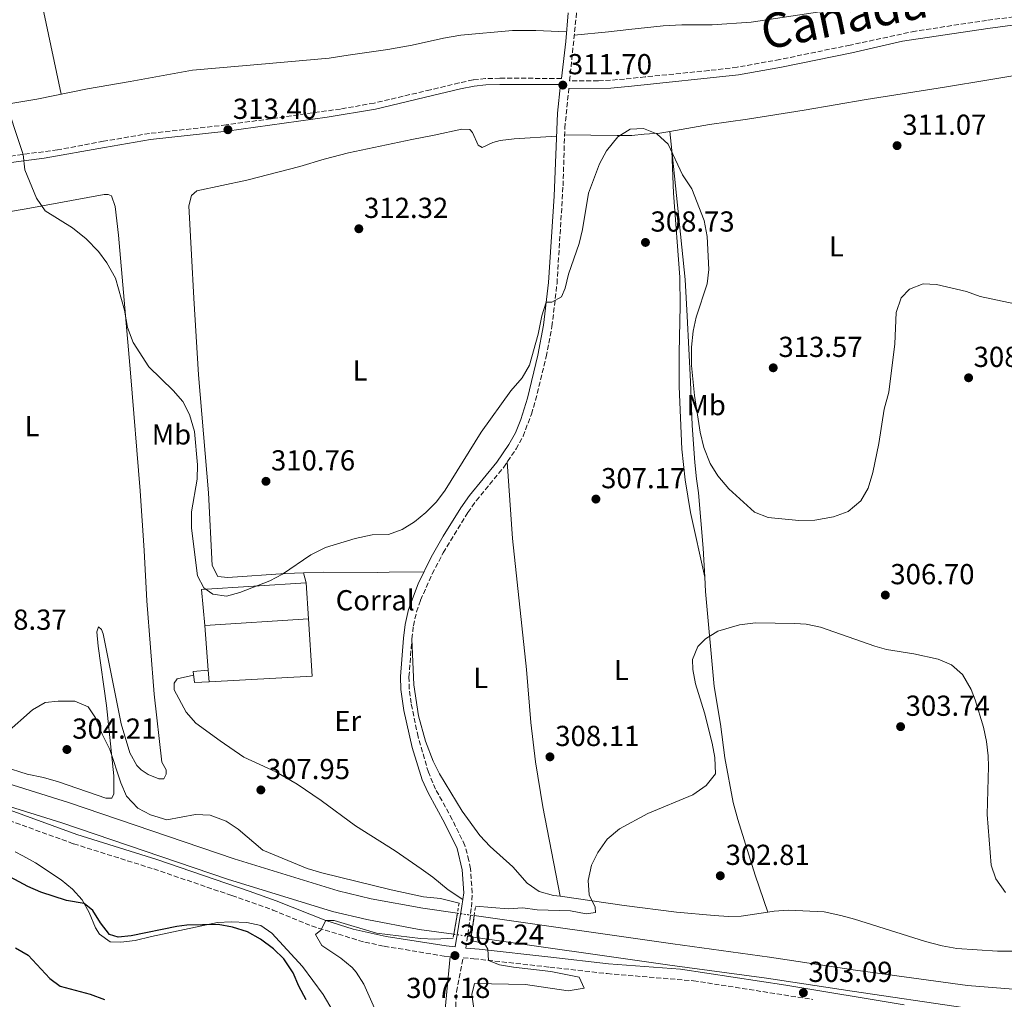
# Model space of a CAD drawing. Units: metres. Extents: x 608557 to 612039, y 4657558 to 4659924.
# Drawn here: x 610129 to 610470, y 4658067 to 4658406 of the extents above; entities that cross this region are included whole.
import ezdxf
from ezdxf.enums import TextEntityAlignment as Align

# ---------------------------------------------------------------- set-up
doc = ezdxf.new("R2010")
doc.units = ezdxf.units.M
doc.header["$MEASUREMENT"] = 0
for name, pattern in [('DGN Style 1', [1.045693079995523, 0.001739921930109024, -1.043953158065414]), ('DGN Style 2', [1.7399219301090239, 1.043953158065414, -0.6959687720436097]), ('DGN Style 3', [2.435890702152634, 1.739921930109024, -0.6959687720436097]), ('DGN Style 5', [1.217945351076317, 0.5219765790327072, -0.6959687720436097])]:
    doc.linetypes.add(name, pattern=pattern)
for name, color, linetype, lineweight in [('Camino', 7, 'DGN Style 3', 0), ('Canal de obra', 4, 'Continuous', 13), ('Canal de obra no visto', 4, 'DGN Style 1', 13), ('Chamizo-cobertizo', 1, 'Continuous', 0), ('Cota de punto acotado terreno', 7, 'Continuous', 0), ('Curva de nivel directora', 30, 'Continuous', 30), ('Curva de nivel intermedia', 30, 'Continuous', 0), ('destino de construcciones', 7, 'Continuous', 0), ('Edificio', 1, 'Continuous', 13), ('Estanque', 4, 'Continuous', 0), ('Etiqueta de uso rústico', 92, 'Continuous', 0), ('Línea  de muro-pared o tapia', 1, 'Continuous', 13), ('Línea de cambio de uso (parcela vista)', 92, 'Continuous', 0), ('Margen derecho', 7, 'Continuous', 0), ('Pontón-alcantarilla (pasos de agua)', 1, 'DGN Style 2', 0), ('Punto acotado terreno (símbolo)', 7, 'Continuous', 0), ('Texto de Cañada', 51, 'Continuous', 0)]:
    doc.layers.add(name, color=color, linetype=linetype, lineweight=lineweight)
doc.styles.add('Style-Arial', font='arial.ttf')

# ---------------------------------------------------------------- blocks, each defined once
blk = doc.blocks.new('5PATER')
at = {"layer": 'Estanque', "linetype": 'Continuous', "lineweight": 0}
h = blk.add_hatch(color=51, dxfattribs=at)
edge = h.paths.add_edge_path()
edge.add_ellipse((0, 0), major_axis=(-0.1095731443231308, -0.1110710700762829), ratio=0.9994222409660317, start_angle=0, end_angle=360)

msp = doc.modelspace()

# ---------------------------------------------------------------- linework, layer by layer
at = {"layer": 'Camino', "color": 7, "linetype": 'DGN Style 3', "lineweight": 0}
for points in [[(610485.0000000005, 4658408.710000001, 313.9600000000065), (610463.5699999996, 4658405.899999999, 313.2400000000053), (610438.8700000007, 4658402.180000001, 313.8800000000048), (610416.3099999988, 4658397.330000004, 313.2400000000053), (610391.9499999998, 4658392.36, 313.2400000000053), (610377.1900000009, 4658389.680000001, 312.9199999999984), (610367.2899999992, 4658388.5, 312.550000000003), (610345.2899999982, 4658386.340000001, 311.270000000004), (610338.1299999988, 4658385.530000002, 311.1699999999984), (610329.0599999985, 4658384.899999999, 311.3899999999994), (610319.1200000009, 4658384.930000001, 311.6600000000036), (610321.5500000005, 4658408.720000001, 312.020000000004)], [(610316.2699999989, 4658385.789999999, 311.6900000000023), (610294.9699999975, 4658385.86, 312.6600000000035), (610289.9800000008, 4658385.730000001, 313.1499999999942), (610285.6999999982, 4658385.270000001, 313.6399999999995), (610280.8299999977, 4658384.230000001, 314.0099999999948), (610270.9100000003, 4658381.850000002, 314.3200000000071), (610251.4299999984, 4658377.260000002, 314.0500000000029), (610239.7299999995, 4658375.190000001, 313.929999999993), (610200.16, 4658369.690000001, 313.3999999999942), (610173.6399999997, 4658366.730000001, 313.0099999999948), (610157.6499999971, 4658364.010000002, 311.6699999999982), (610141.69, 4658361.040000001, 310.7799999999988), (610074.1999999987, 4658352.109999999, 309.1499999999941)], [(610283.2100000004, 4658084.510000004, 305.2400000000053), (610285.1299999983, 4658098.730000001, 305.3300000000018), (610285.3799999986, 4658103.739999998, 305.5200000000041), (610284.7800000019, 4658112.030000003, 306.0200000000042), (610284.2600000009, 4658114.960000001, 306.2100000000063), (610282.8700000007, 4658120.149999999, 306.2100000000063), (610278.4600000007, 4658129.120000001, 306.550000000003), (610272.6999999986, 4658139.620000001, 306.8600000000008), (610270.1999999996, 4658145.460000002, 307.0099999999948), (610266.6200000009, 4658157.780000002, 307.3699999999955), (610264.2100000014, 4658169.440000001, 307.9100000000037), (610263.6000000013, 4658174.399999999, 308.1699999999982), (610263.4899999973, 4658178.520000001, 308.3600000000006), (610264.4999999999, 4658191.699999999, 308.5399999999935), (610265.0100000016, 4658196.190000001, 308.5500000000029), (610266.1000000001, 4658201.06, 308.6399999999995), (610267.4899999984, 4658205.050000002, 308.7499999999999), (610271.5000000005, 4658214.2, 309.0399999999936), (610275.3500000016, 4658221.480000001, 309.2700000000041), (610283.8799999988, 4658235.470000001, 309.6199999999953), (610286.8099999991, 4658239.510000002, 309.6799999999931), (610296.2899999986, 4658251.13, 309.6399999999994), (610300.589999999, 4658257.460000004, 309.5399999999937), (610302.9899999974, 4658261.850000002, 309.4400000000024), (610305.8999999977, 4658269.530000002, 309.4799999999959), (610307.3099999981, 4658274.32, 309.5500000000029), (610310.9699999992, 4658289.36, 309.7599999999948), (610312.9999999988, 4658299.899999999, 309.9199999999982), (610314.7600000022, 4658314.79, 310.2299999999959), (610316.85, 4658348.590000001, 310.9900000000052), (610317.449999999, 4658368.580000003, 311.4100000000034), (610318.8399999993, 4658382.25, 311.6699999999982)], [(610120.3799999976, 4658130.440000001, 303.070000000007), (610147.3399999985, 4658120.690000001, 303.1900000000024), (610175.0799999969, 4658111.970000001, 303.2400000000054), (610202.1700000018, 4658102.739999998, 303.3699999999953), (610216.3099999992, 4658097.760000004, 303.7899999999936), (610229.7399999984, 4658092.230000001, 304.8399999999965), (610248.1799999987, 4658086.600000003, 305.7899999999935), (610254.920000002, 4658085.210000001, 305.8399999999965), (610275.6399999999, 4658081.809999999, 305.5099999999947), (610277.7299999997, 4658081.620000001, 305.2299999999959)], [(610279.4100000006, 4658059.41, 305.550000000003), (610279.9400000004, 4658069.420000004, 305.5399999999936), (610282.2299999993, 4658081.219999999, 305.2299999999959), (610286, 4658080.890000002, 305.0800000000018), (610312.2899999979, 4658077.969999999, 304.6799999999931), (610332.1299999974, 4658075.730000001, 303.1000000000059), (610362.0299999998, 4658073.25, 302.8399999999966), (610403.3299999969, 4658066.780000002, 303.1100000000005)]]:
    msp.add_polyline3d(points, dxfattribs=at)
at = {"layer": 'Canal de obra', "color": 4, "linetype": 'Continuous', "lineweight": 13}
for points in [[(610667.2100000001, 4658316.4, 302.7799999999988), (610658.9000000004, 4658271.24, 302.679999999993), (610635.3700000001, 4658148.189999999, 302.1699999999983), (610631.3399999999, 4658137.220000001, 302.1699999999983), (610627.8099999996, 4658129.67, 302.1699999999983), (610622.9699999997, 4658121.779999999, 302.1399999999995), (610616.5700000003, 4658113.689999999, 302.1399999999995), (610606.7599999999, 4658104.57, 302.1399999999995), (610597.1500000004, 4658097.619999999, 302.1699999999983), (610590.6799999997, 4658093.619999999, 302.1699999999983), (610581.8700000001, 4658089.49, 302.1699999999983), (610572.8300000001, 4658085.92, 302.1699999999983), (610560.0499999998, 4658082.58, 302.1399999999995), (610524.1299999999, 4658074.09, 302.1900000000023), (610512, 4658071.9, 302.2100000000065), (610493.8399999999, 4658070.140000001, 302.2400000000052), (610475.5800000001, 4658070.15, 302.2599999999948), (610456.9199999999, 4658071.58, 302.2599999999948), (610418.1100000005, 4658076.970000001, 302.2599999999948), (610388.3799999999, 4658081.470000001, 302.2599999999948), (610354.8799999999, 4658086.029999999, 302.0599999999977), (610286.0800000001, 4658095.82, 302.1000000000058)], [(610666.9900000002, 4658269.720000001, 302.679999999993), (610643.3200000003, 4658145.99, 302.1699999999983), (610638.9400000004, 4658134.060000001, 302.1699999999983), (610635.0700000003, 4658125.76, 302.1699999999983), (610629.7199999997, 4658117.060000001, 302.1399999999995), (610622.6299999999, 4658108.09, 302.1399999999995), (610611.9900000002, 4658098.210000001, 302.1399999999995), (610601.7300000006, 4658090.789999999, 302.1699999999983), (610594.5999999996, 4658086.369999999, 302.1699999999983), (610585.1399999997, 4658081.939999999, 302.1699999999983), (610575.4000000004, 4658078.09, 302.1699999999983), (610562.0300000003, 4658074.59, 302.1399999999995), (610525.8099999996, 4658066.039999999, 302.1900000000023), (610513.2599999999, 4658063.77, 302.2100000000065), (610506.9400000004, 4658062.949999999, 302.2200000000012), (610494.2400000002, 4658061.92, 302.2400000000052), (610481.4900000002, 4658061.720000001, 302.25), (610475.0899999999, 4658062.33, 302.2599999999948), (610456.0899999999, 4658063.92, 302.2599999999948), (610417, 4658069.65, 302.2599999999948), (610387.3200000003, 4658074.15, 302.2599999999948), (610353.8600000005, 4658078.710000001, 302.0599999999977), (610285.04, 4658088.5, 302.1000000000058)], [(610280.2400000002, 4658096.65, 302.1100000000006), (610268.25, 4658098.359999999, 302.1100000000006), (610250.4199999999, 4658101.67, 302.1100000000006), (610238.9800000006, 4658104.41, 302.1100000000006), (610202.9199999999, 4658115.529999999, 302.0099999999948), (610145.5800000001, 4658135.050000001, 302.0099999999948), (610103.4199999999, 4658148.109999999, 302.0099999999948), (610087.5300000003, 4658152.27, 302.0099999999948), (610065.1500000004, 4658156.480000001, 302.0099999999948), (610038.9600000001, 4658160.66, 302.0099999999948), (609973.7800000003, 4658171.960000001, 302.0099999999948), (609945.5899999999, 4658176.25, 302.0099999999948), (609925.1100000005, 4658177.810000001, 302.0099999999948), (609894.75, 4658177.430000001, 302.0099999999948), (609878.2300000006, 4658175.460000001, 302.0099999999948)], [(610279.0099999999, 4658089.359999999, 302.1100000000006), (610267.0599999996, 4658091.060000001, 302.1100000000006), (610248.8799999999, 4658094.430000001, 302.1100000000006), (610237.0199999996, 4658097.27, 302.1100000000006), (610200.6299999999, 4658108.49, 302.0099999999948), (610143.2999999998, 4658128.01, 302.0099999999948), (610101.3899999997, 4658141, 302.0099999999948), (610085.9100000003, 4658145.050000001, 302.0099999999948), (610063.8799999999, 4658149.189999999, 302.0099999999948), (610037.7400000002, 4658153.359999999, 302.0099999999948), (609972.5899999999, 4658164.66, 302.0099999999948), (609944.75, 4658168.890000001, 302.0099999999948), (609924.8700000001, 4658170.41, 302.0099999999948), (609895.2300000006, 4658170.039999999, 302.0099999999948), (609879.3600000005, 4658168.15, 302.0099999999948)], [(610103.4199999999, 4658148.109999999, 302.0099999999948), (610145.5800000001, 4658135.050000001, 302.0099999999948), (610202.9199999999, 4658115.529999999, 302.0099999999948), (610238.9800000006, 4658104.41, 302.1100000000006), (610250.4199999999, 4658101.67, 302.1100000000006), (610268.25, 4658098.359999999, 302.1100000000006), (610280.2400000002, 4658096.65, 302.1100000000006), (610280.2400000002, 4658096.65, 305.3000000000029), (610279.0099999999, 4658089.359999999, 305.3000000000029), (610267.0599999996, 4658091.060000001, 302.1100000000006), (610248.8799999999, 4658094.430000001, 302.1100000000006), (610237.0199999996, 4658097.27, 302.1100000000006), (610200.6299999999, 4658108.49, 302.0099999999948), (610143.2999999998, 4658128.01, 302.0099999999948), (610101.3899999997, 4658141, 302.0099999999948)], [(610456.0899999999, 4658063.92, 302.2599999999948), (610417, 4658069.65, 302.2599999999948), (610387.3200000003, 4658074.15, 302.2599999999948), (610353.8600000005, 4658078.710000001, 302.0599999999977), (610285.04, 4658088.5, 302.1000000000058), (610286.0800000001, 4658095.82, 305.3000000000029), (610354.8799999999, 4658086.029999999, 302.0599999999977), (610388.3799999999, 4658081.470000001, 302.2599999999948), (610418.1100000005, 4658076.970000001, 302.2599999999948), (610456.9199999999, 4658071.58, 302.2599999999948), (610475.5800000001, 4658070.15, 302.2599999999948)]]:
    msp.add_polyline3d(points, dxfattribs=at)
at = {"layer": 'Canal de obra no visto', "color": 4, "linetype": 'DGN Style 5', "lineweight": 0, "extrusion": (0.001678423775282232, -0.0002385431050525688, 0.9999985629943763), "elevation": 215.2615917412097, "flags": 128}
msp.add_lwpolyline([(610278.873318549, 4658096.833878578), (610284.7133271074, 4658096.003878553)], dxfattribs=at)
at = {"layer": 'Canal de obra no visto', "color": 4, "linetype": 'DGN Style 5', "lineweight": 0, "extrusion": (0.001625312831443919, -0.0002318024931604548, 0.999998652311994), "elevation": 214.2471715516813, "flags": 128}
msp.add_lwpolyline([(610277.7129068801, 4658089.534808184), (610283.742915169, 4658088.674808162)], dxfattribs=at)
at = {"layer": 'Canal de obra no visto', "color": 4, "linetype": 'DGN Style 1', "lineweight": 13}
msp.add_polyline3d([(610285.04, 4658088.5, 305.3000000000029), (610285.04, 4658088.5, 302.1000000000058), (610279.0099999999, 4658089.359999999, 302.1100000000006), (610280.2400000002, 4658096.65, 305.3000000000029), (610286.0800000001, 4658095.82, 302.1000000000058)], close=True, dxfattribs=at)
at = {"layer": 'Chamizo-cobertizo', "color": 1, "linetype": 'Continuous', "lineweight": 0, "extrusion": (-0.009096179601632831, 0.1191306100690389, 0.9928369238002954), "elevation": 549691.4200775125, "flags": 128}
msp.add_lwpolyline([(-963064.6087804418, -4565230.74896259), (-963064.6087804418, -4565226.647767643)], dxfattribs=at)
at = {"layer": 'Chamizo-cobertizo', "color": 1, "linetype": 'Continuous', "lineweight": 0}
msp.add_polyline3d([(610194.2800000003, 4658176.82, 312.6499999999942), (610189.1399999997, 4658176.539999999, 312.6499999999942), (610188.7599999999, 4658180.359999999, 312.1600000000035), (610193.9699999997, 4658180.880000001, 312.1600000000035)], close=True, dxfattribs=at)
msp.add_polyline3d([(610194.2800000003, 4658176.82, 312.6499999999942), (610189.1399999997, 4658176.539999999, 312.6499999999942), (610188.7599999999, 4658180.359999999, 312.1600000000035), (610193.9699999997, 4658180.880000001, 312.1600000000035)], dxfattribs=at)
at = {"layer": 'Curva de nivel directora', "color": 30, "linetype": 'Continuous', "lineweight": 30, "elevation": 300, "flags": 128}
for points in [[(610183.0499999998, 4658092.01), (610167.2599999983, 4658088.840000001), (610162.8100000002, 4658088.380000002), (610159.7500000002, 4658089.300000001), (610156.6299999999, 4658093.320000002), (610153.959999999, 4658097.640000001), (610151.0300000008, 4658099.980000001), (610144.8799999995, 4658101), (610136.0199999993, 4658103.91), (610131.4500000007, 4658105.880000002), (610122.2300000006, 4658110.859999999)], [(610227.8799999986, 4658066.62), (610225.2799999992, 4658071.340000001), (610223.3199999988, 4658076.02), (610220.1699999995, 4658080.82), (610216.5599999996, 4658084.28), (610212.0800000003, 4658087.689999999), (610207.5199999983, 4658090.190000001), (610202.3899999985, 4658091.82), (610197.4399999998, 4658092.689999999), (610186.5399999989, 4658092.460000002), (610183.0499999998, 4658092.01)], [(610127.2499999985, 4658084.650000001), (610131.5600000002, 4658082.11), (610139.0999999995, 4658074.090000001), (610142.7199999981, 4658071.390000001), (610153.0299999992, 4658068.630000002), (610158.0699999994, 4658066.740000002)]]:
    msp.add_lwpolyline(points, dxfattribs=at)
at = {"layer": 'Curva de nivel intermedia', "color": 30, "linetype": 'Continuous', "lineweight": 0, "flags": 128}
for points, elevation in [([(610122.9500000002, 4658380.319999999), (610129.8100000002, 4658359.470000001), (610130.4200000003, 4658354.179999999), (610134.4500000002, 4658344.369999998), (610137.4800000011, 4658339.960000001), (610146.9800000007, 4658334), (610151.67, 4658330.26), (610155.9200000013, 4658325.890000001), (610158.8899999997, 4658321.869999999), (610161.780000002, 4658316.55), (610164.9200000003, 4658305.579999999), (610166.0100000009, 4658299.569999998), (610168.0000000002, 4658294.380000001), (610173.3600000002, 4658285.9), (610181.8400000005, 4658277.74), (610185.1300000007, 4658273.869999998), (610187.4599999997, 4658269.439999999), (610189.1400000006, 4658263.48), (610190.2000000001, 4658251.970000001), (610190.1599999999, 4658246.970000001), (610188.1900000006, 4658235.649999999), (610188.1600000017, 4658230.01), (610190.2500000015, 4658213.55), (610192.4300000009, 4658209.390000001), (610195.4999999999, 4658207.189999999), (610200.2600000007, 4658206.489999999), (610204.8899999997, 4658207.779999999), (610215.2800000011, 4658211.720000001), (610219.7300000014, 4658214.070000002), (610229.5300000004, 4658220.73), (610234.5300000005, 4658223.32), (610244.8700000005, 4658226.439999999), (610250.7199999999, 4658227.759999999), (610256.4100000006, 4658227.830000001), (610261.1000000001, 4658229.560000001), (610265.3800000005, 4658232.17), (610269.320000001, 4658235.460000002), (610273.0300000014, 4658239.189999999), (610276.0199999999, 4658243.140000001), (610288.4400000008, 4658263.31), (610298.7800000008, 4658277.600000001), (610302.6699999999, 4658282.119999999), (610305.1700000011, 4658286.449999998), (610308.2600000001, 4658297.189999999), (610309.4600000004, 4658303.59), (610311.0499999997, 4658308.259999999), (610312.9500000018, 4658308.279999999), (610316.3, 4658310.15), (610317.5300000017, 4658313.149999999), (610318.740000001, 4658318.009999999), (610322.4300000012, 4658328.600000001), (610323.5900000012, 4658333.460000001), (610325.7000000012, 4658346.039999999), (610329.480000001, 4658356.220000001), (610331.8400000012, 4658360.71), (610335.8500000013, 4658365.59), (610340.0800000002, 4658368.27), (610344.7200000006, 4658368.5), (610349.3200000004, 4658366.550000001), (610353.2800000012, 4658363.07), (610358.27, 4658352.410000001), (610361.4700000009, 4658347.5), (610365.6900000009, 4658336.619999999), (610366.7400000015, 4658331.050000002), (610367.3099999991, 4658319.609999999), (610366.7200000013, 4658314.640000001), (610362.9999999999, 4658303.13), (610361.9300000013, 4658298.25), (610361.2800000008, 4658292.699999998), (610361.3200000012, 4658286.41), (610362.3899999995, 4658275.930000001), (610364.380000001, 4658263.31), (610365.6100000005, 4658257.909999999), (610367.8300000001, 4658252.42)], 310), ([(610367.8300000001, 4658252.42), (610370.4500000018, 4658248.159999999), (610374.2600000006, 4658243.680000001), (610383.17, 4658235.529999998), (610387.8500000006, 4658233.74), (610398.480000001, 4658232.63), (610404.0399999999, 4658232.829999999), (610410.5399999998, 4658233.91), (610415.5900000012, 4658235.84), (610420.0000000013, 4658239.519999999), (610422.5700000017, 4658243.83), (610424.1000000007, 4658249.329999999), (610426.1799999994, 4658259.34), (610428.0900000005, 4658271.279999998), (610429.6900000009, 4658277.069999999), (610431.7600000006, 4658293.84), (610432.2700000004, 4658304.71), (610433.9800000001, 4658309.75), (610436.9000000015, 4658312.77), (610441.5599999996, 4658314.609999999), (610446.1700000009, 4658314.369999998), (610456.6300000014, 4658311.960000001), (610461.3299999998, 4658310.239999999), (610473.2700000001, 4658307.710000002)], 310), ([(610470.0600000004, 4658103.859999998), (610466.7099999998, 4658108.539999999), (610465.1299999997, 4658113.269999999), (610463.7800000019, 4658130.83), (610464.1900000009, 4658147.440000001), (610464.0900000003, 4658151.2), (610463.4600000001, 4658156.159999999), (610462.49, 4658161.109999998), (610459.5900000008, 4658170.539999999), (610458.2400000008, 4658174.159999999), (610455.2500000001, 4658179.329999999), (610451.4200000013, 4658182.699999998), (610446.7899999999, 4658184.679999998), (610438.3200000009, 4658186.520000001), (610428.8900000006, 4658188.029999998), (610424.8600000006, 4658189.100000001), (610405.9700000011, 4658195.689999999), (610401.0899999995, 4658196.739999999), (610397.1399999999, 4658197.03), (610383.5299999999, 4658197.24), (610377.9400000019, 4658196.5), (610370.5099999999, 4658194.320000002), (610366.1800000004, 4658191.699999999), (610363.5800000009, 4658189.050000001), (610361.6900000023, 4658184.529999998), (610361.7600000014, 4658181.100000001), (610362.7800000008, 4658176.150000001), (610365.8200000006, 4658166.06), (610368.5300000019, 4658155.519999998), (610369.4500000004, 4658150.55), (610369.6100000015, 4658144.87), (610366.4599999997, 4658140.84), (610361.7600000014, 4658137.65), (610346.1799999999, 4658131.189999999), (610336.3899999999, 4658125.890000001), (610332.1699999999, 4658122.289999997), (610328.9500000012, 4658117.71), (610326.7300000016, 4658113.239999999), (610325.5000000001, 4658108.029999999), (610325.8900000014, 4658102.980000001), (610327.9200000007, 4658098.710000001), (610328.0500000004, 4658096.880000001), (610324.9000000011, 4658096.409999998), (610319.4000000004, 4658097.439999999), (610307.8700000012, 4658097.789999999), (610302.9300000014, 4658098.55), (610297.88, 4658098.21), (610286.5499999998, 4658099.08)], 305.0000000000001), ([(610123.9100000013, 4658158.96), (610133.1000000002, 4658167.140000001), (610137.47, 4658169.58), (610142.0200000008, 4658170.109999999), (610147.7699999998, 4658170.039999999), (610152.3899999998, 4658168.140000001), (610154.8700000008, 4658164.269999999), (610157.2000000001, 4658158.689999999), (610159.8600000021, 4658153.390000001), (610163.6700000007, 4658141.81), (610165.66, 4658137.220000001), (610169.5500000014, 4658132.989999999), (610173.9900000006, 4658130.71), (610179.5800000008, 4658129.050000002), (610189.5800000011, 4658130.859999999), (610194.6100000001, 4658130.640000001), (610200.1900000013, 4658128.56), (610204.3100000008, 4658125.73), (610212.9100000019, 4658118.460000001), (610228.2000000004, 4658112.079999999), (610233.2699999998, 4658110.58), (610257.3200000003, 4658104.769999999)], 305.0000000000001), ([(610257.3200000003, 4658104.769999999), (610268.4800000007, 4658102.359999998), (610274.4100000006, 4658101.789999999), (610280.8099999998, 4658100.099999999)], 305.0000000000001), ([(610278.7900000016, 4658088.039999999), (610272.4700000006, 4658087.609999998), (610267.4900000005, 4658087.84), (610252.2500000009, 4658089.789999999), (610237.5999999995, 4658094.130000001), (610234.64, 4658094.119999997), (610232.9099999999, 4658090.820000002), (610231.0599999992, 4658089.23), (610233.2699999998, 4658085.470000001), (610239.9200000018, 4658081.06), (610243.7500000006, 4658077.84), (610245.140000001, 4658076.259999999), (610247.8900000001, 4658072.039999999), (610258.8300000014, 4658047.390000002)], 305.0000000000001), ([(610286.8000000002, 4658057.999999999), (610285.2199999999, 4658068.519999998), (610286.180000001, 4658072.249999999), (610303.7899999998, 4658071.980000001), (610318.6000000001, 4658069.810000001), (610324.1600000013, 4658070.680000001), (610322.4400000002, 4658074.470000001), (610312.6400000011, 4658076.470000001), (610299.6900000004, 4658077.92), (610294.790000001, 4658078.8), (610291.0800000007, 4658080.32), (610290.8200000012, 4658084.210000001), (610289.9900000021, 4658085.619999999), (610287.4700000007, 4658086.67), (610284.850000001, 4658087.159999999)], 305.0000000000001)]:
    msp.add_lwpolyline(points, dxfattribs=dict(at, elevation=elevation))
at = {"layer": 'Edificio', "color": 1, "linetype": 'Continuous', "lineweight": 13, "extrusion": (-0.005222374221915496, -0.0003253555822370406, 0.999986310381913), "elevation": -4388.798044456234, "flags": 128}
msp.add_lwpolyline([(610221.9963413366, 4658197.388629832), (610186.0558391885, 4658195.148629202), (610184.9758539161, 4658207.638630374), (610221.2163519739, 4658209.908630495), (610221.9963413366, 4658197.388629832)], close=True, dxfattribs=at)
at = {"layer": 'Edificio', "color": 51, "linetype": 'Continuous', "lineweight": 13, "extrusion": (-0.005222374221915496, -0.0003253555822370406, 0.999986310381913), "elevation": -4388.798123279882, "flags": 128}
msp.add_lwpolyline([(610186.0558391885, 4658195.148629202), (610184.9758539161, 4658207.638630374), (610221.2163519739, 4658209.908630495), (610221.9963413366, 4658197.388629832)], dxfattribs=at)
at = {"layer": 'Edificio', "color": 51, "linetype": 'Continuous', "lineweight": 13, "extrusion": (-0.005266058941312952, -0.0003282129112047166, 0.9999860803528775), "elevation": -4428.765475668682, "flags": 128}
msp.add_lwpolyline([(610221.8702411997, 4658197.367321161), (610185.9297389853, 4658195.12732104)], dxfattribs=at)
at = {"layer": 'Línea  de muro-pared o tapia', "color": 1, "linetype": 'Continuous', "lineweight": 13, "flags": 128}
for points, elevation in [([(610193.9699999997, 4658180.880000001), (610192.7400000002, 4658196.33)], 310.5), ([(610228.6799999997, 4658198.57), (610229.9900000002, 4658178.730000001), (610194.2800000003, 4658176.82)], 311.0899999999965)]:
    msp.add_lwpolyline(points, dxfattribs=dict(at, elevation=elevation))
at = {"layer": 'Línea de cambio de uso (parcela vista)', "color": 92, "linetype": 'Continuous', "lineweight": 0, "extrusion": (0.007085238273927165, -0.05904357682955858, 0.9982302617301151), "elevation": -270411.7909812463, "flags": 128}
msp.add_lwpolyline([(1161029.059848276, 4544425.991889464), (1161029.059848276, 4544425.986844664)], dxfattribs=at)
at = {"layer": 'Línea de cambio de uso (parcela vista)', "color": 92, "linetype": 'Continuous', "lineweight": 0, "flags": 128}
for points, elevation in [([(610226.9600999998, 4658214.509299999), (610227.9000000004, 4658211.09)], 309.6399999999995), ([(610387.8191000001, 4658097.002499999), (610387.8200000003, 4658097)], 302.5399999999936)]:
    msp.add_lwpolyline(points, dxfattribs=dict(at, elevation=elevation))
at = {"layer": 'Línea de cambio de uso (parcela vista)', "color": 92, "linetype": 'Continuous', "lineweight": 0, "extrusion": (0.01201203401172774, -0.06206218559177872, 0.9979999980753872), "elevation": -281455.429613382, "flags": 128}
msp.add_lwpolyline([(1484337.160431235, 4448362.668401875), (1484337.160431235, 4448362.671565733)], dxfattribs=at)
at = {"layer": 'Línea de cambio de uso (parcela vista)', "color": 92, "linetype": 'Continuous', "lineweight": 0}
for points in [[(610142.9800000006, 4658380.32, 311.070000000007), (610137.04, 4658408.66, 311.5500000000029), (610130.3399999999, 4658455.07, 311.8300000000018), (610128.7199999997, 4658465.42, 310.9100000000035), (610126.6500000004, 4658483.67, 308.7400000000052)], [(610502.0096000005, 4658420.952199999, 315.2219999999944), (610490.9100000003, 4658420.07, 315.2799999999988), (610479, 4658418.939999999, 314.1600000000035), (610447.0599999996, 4658414.689999999, 313.9900000000052), (610422.0800000001, 4658411.66, 314.4900000000052), (610407.29, 4658409.119999999, 314.7700000000041), (610382.0300000003, 4658405.220000001, 314.679999999993), (610368.4400000004, 4658404.359999999, 314.2899999999936), (610357.9600000001, 4658404.4, 312.9199999999983), (610351.5700000003, 4658404.01, 311.9499999999971), (610339.6299999999, 4658402.77, 311.8500000000058), (610332.5899999999, 4658401.960000001, 311.4600000000065), (610320.7300000006, 4658400.76, 311.8999999999942)], [(610318.0499999998, 4658401.949999999, 311.9199999999983), (610307.4000000004, 4658402.380000001, 312.0200000000041), (610299.2999999998, 4658402.42, 312.4100000000035), (610281.4000000004, 4658400.789999999, 313.9100000000035), (610275.4500000002, 4658399.710000001, 314.2400000000052), (610264.6200000001, 4658397.33, 314.1699999999983), (610256.1200000001, 4658395.789999999, 314.4600000000065), (610242.3899999997, 4658393.9, 314.2599999999948), (610235.8899999997, 4658392.76, 313.8699999999953), (610211.1299999999, 4658390.67, 314.1900000000023), (610188.5199999996, 4658388.630000001, 313.4799999999959), (610166.8700000001, 4658384.76, 312.8000000000029), (610152.1600000003, 4658382.16, 311.4199999999983), (610134.5700000003, 4658378.630000001, 310.75), (610088.6699999999, 4658370.980000001, 309.4900000000052), (610083.3701, 4658370.419500001, 309.4474999999948)], [(610353.8106000006, 4658367.385, 310.9352000000072), (610367.54, 4658369.779999999, 311.5599999999977), (610380.7699999996, 4658371.640000001, 311.8500000000058), (610400.4000000004, 4658374.779999999, 312.6300000000047), (610421.8300000001, 4658378.539999999, 312.2400000000052), (610449.0099999999, 4658382.76, 312.0500000000029), (610464.3399999999, 4658385.26, 311.9799999999959), (610493.3399999999, 4658390.180000001, 313.5200000000041), (610513.1900000004, 4658392.449999999, 313.3300000000018), (610529.2400000002, 4658393.970000001, 312.0500000000029), (610539.7699999996, 4658394.57, 310.7740000000049)], [(610314.5599999996, 4658365.810000001, 311.3399999999965), (610299.9699999997, 4658364.92, 311.6300000000047), (610295.0099999999, 4658364.26, 311.8099999999977), (610292.5800000001, 4658363.58, 311.9199999999983), (610288.8399999999, 4658361.869999999, 312.4100000000035), (610287.5, 4658362.619999999, 312.5099999999948), (610285.4500000002, 4658367.109999999, 312.8999999999942), (610284.5899999999, 4658368.060000001, 313.1000000000058), (610281.8300000001, 4658368.189999999, 313.4799999999959), (610272.2300000006, 4658366.17, 314.1699999999983), (610264.5099999999, 4658364.58, 313.8699999999953), (610242.5, 4658359.99, 313.9700000000012), (610234.1600000003, 4658357.880000001, 313.679999999993), (610225.6500000004, 4658355.310000001, 313.2899999999936), (610207.3399999999, 4658350.58, 313.6000000000058), (610190.0300000003, 4658346.850000001, 312.8000000000029), (610188.2000000002, 4658345.289999999, 312.4100000000035), (610187.2699999996, 4658341.619999999, 312.4100000000035), (610188.1100000005, 4658324.66, 312.25), (610188.9600000001, 4658309.720000001, 311.1100000000006), (610190.5499999998, 4658283.17, 310.4700000000012), (610193.9900000002, 4658242.230000001, 310.4600000000065), (610195.3600000005, 4658217.100000001, 310.070000000007), (610197.2699999996, 4658213.25, 309.679999999993), (610200.7300000006, 4658212.960000001, 309.679999999993), (610220.6900000004, 4658214.26, 309.679999999993), (610226.9600999998, 4658214.509299999, 309.6377000000066)], [(610317.3799999999, 4658366.26, 311.3600000000006), (610335.6299999999, 4658366.039999999, 310.5), (610340.6299999999, 4658366.060000001, 310.4900000000052), (610344.9100000003, 4658366.460000001, 310.1900000000023), (610350.4000000004, 4658366.789999999, 310.7799999999988), (610353.8106000006, 4658367.385, 310.9352000000072)], [(610353.8106000006, 4658367.385, 310.9296999999933), (610354.7800000003, 4658358.640000001, 310.3500000000058), (610357.1299999999, 4658335.15, 310.25), (610359.1799999997, 4658316.189999999, 309.8000000000029), (610359.8200000003, 4658303.42, 309.4700000000012), (610361.0099999999, 4658280.83, 309.7599999999948), (610361.5199999996, 4658265.52, 309.7400000000052), (610362.4699999997, 4658252.789999999, 309.6699999999983), (610363.1100000005, 4658247.15, 309.4700000000012), (610363.79, 4658242.25, 308.7200000000012), (610364.6100000005, 4658232.720000001, 307.9100000000035), (610365.4299999997, 4658223.060000001, 306.5500000000029), (610365.9003999997, 4658213, 305.9716999999946)], [(610365.9003999997, 4658213, 305.9700000000012), (610361.0300000003, 4658235.49, 306.8899999999995), (610359.1799999997, 4658246.810000001, 307.1399999999995), (610358, 4658257.42, 307.3399999999965), (610357.0899999999, 4658279.119999999, 307.9700000000012), (610357.0499999998, 4658290.699999999, 308.3099999999977), (610357.4400000004, 4658307, 308.6000000000058), (610357.2599999999, 4658316.99, 308.9600000000065), (610355.1500000004, 4658346, 309.9499999999971), (610354.54, 4658360.75, 310.4900000000052)], [(610103, 4658335.869999999, 308.929999999993), (610130.9500000002, 4658340.58, 309.8099999999977), (610157.9600000001, 4658345.539999999, 311.1000000000058), (610159.2999999998, 4658345.529999999, 311.1000000000058), (610160.4500000002, 4658345.15, 311.1000000000058), (610161.7699999996, 4658341.430000001, 311), (610162.8799999999, 4658331.49, 310.9499999999971), (610167.0300000003, 4658283.800000001, 309.929999999993), (610170.3499999996, 4658243, 309.6399999999995), (610171.7800000003, 4658222.25, 309.4400000000023), (610172.6299999999, 4658204.850000001, 308.8600000000006), (610175.2599999999, 4658172.560000001, 308.4700000000012), (610177.8300000001, 4658148.939999999, 307.7799999999988), (610179.3600000005, 4658146.359999999, 307.6900000000023), (610179.3799999999, 4658144.800000001, 307.6900000000023), (610178.5899999999, 4658143.230000001, 307.8800000000047), (610176.8499999996, 4658143.15, 307.8800000000047), (610173.1500000004, 4658144.730000001, 308.0800000000018), (610170.7699999996, 4658146.350000001, 308.0800000000018), (610169.2100000001, 4658147.84, 308.1699999999983), (610166.7999999998, 4658152.220000001, 308.1699999999983), (610163.7699999996, 4658162.230000001, 308.25), (610157.6100000005, 4658193.369999999, 308.5599999999977), (610156.9299999997, 4658194.939999999, 308.2700000000041), (610155.9299999997, 4658195.859999999, 307.9799999999959), (610155.3700000001, 4658194.08, 307.4900000000052), (610155.8099999996, 4658189.100000001, 307.2799999999988), (610158.6799999997, 4658168.640000001, 306.4199999999983), (610161.2000000002, 4658144.199999999, 304.2700000000041), (610161.2100000001, 4658137.970000001, 304.0800000000018), (610160.5800000001, 4658136.449999999, 304.0800000000018), (610158.4299999997, 4658136.449999999, 304.0800000000018), (610142.1399999997, 4658142.140000001, 303.6900000000023), (610136.9500000002, 4658143.640000001, 303.6900000000023), (610131.25, 4658144.850000001, 303.9799999999959), (610123.2699999996, 4658147.359999999, 304.1699999999983)], [(610315.8194000004, 4658102.5031, 306.070200000002), (610309.8200000003, 4658133.52, 307.8800000000047), (610307.25, 4658149.029999999, 308.3099999999977), (610305.7400000002, 4658162.730000001, 308.5099999999948), (610304.2400000002, 4658181.07, 308.9900000000052), (610299.2999999998, 4658226.470000001, 309.4900000000052), (610297.5300000003, 4658252.960000001, 309.6100000000006)], [(610226.9600999998, 4658214.509299999, 309.6377000000066), (610234.0300000003, 4658214.789999999, 309.5899999999965), (610252.5, 4658214.710000001, 309.2899999999936), (610256.6399999997, 4658214.789999999, 308.8999999999942), (610268.7300000006, 4658214.930000001, 309.0200000000041)], [(610365.9003999997, 4658213, 305.9716999999946), (610366.1299999999, 4658208.100000001, 305.6900000000023), (610369.1799999997, 4658175.17, 304.5), (610371.3499999996, 4658162.16, 304.3000000000029), (610372.9000000004, 4658150.52, 304.3000000000029), (610375.8200000003, 4658135.02, 304.3999999999942), (610377.4000000004, 4658129.08, 304.3999999999942), (610383.4400000004, 4658109.800000001, 302.4700000000012), (610387.8191000001, 4658097.002499999, 302.5399999999936)], [(610315.8194000004, 4658102.5031, 306.0733000000037), (610313.5599999996, 4658102.83, 306.2899999999936), (610308.5499999998, 4658104.189999999, 306.5800000000018), (610304.4500000002, 4658107.029999999, 306.9499999999971), (610299.4600000001, 4658112.75, 307.2599999999948), (610291.5700000003, 4658119.730000001, 307.9400000000023), (610287.9800000006, 4658123.600000001, 307.9400000000023), (610281.8700000001, 4658131.949999999, 307.9400000000023), (610274.0499999998, 4658144.9, 308.2400000000052), (610271.8200000003, 4658149.369999999, 308.1600000000035), (610269.1500000004, 4658156.24, 308.2400000000052), (610266.79, 4658165.01, 308.3899999999995), (610265.1799999997, 4658175.730000001, 308.4199999999983), (610264.5, 4658191.699999999, 308.5399999999936)], [(610282.1200000001, 4658101.369999999, 305.4199999999983), (610277.0099999999, 4658104.710000001, 306.1100000000006), (610271.6900000004, 4658109.119999999, 306.6900000000023), (610267.6500000004, 4658112.060000001, 306.8500000000058), (610258.6500000004, 4658118.279999999, 307.0800000000018), (610245.0099999999, 4658126.92, 307.3699999999953), (610233.0499999998, 4658135.720000001, 307.570000000007), (610224.79, 4658141.350000001, 307.8600000000006), (610217.3200000003, 4658145.57, 308.0299999999988), (610206.29, 4658150.710000001, 308.1600000000035), (610198.0300000003, 4658156.33, 308.4700000000012), (610189.6600000003, 4658162.529999999, 308.5399999999936), (610186.2999999998, 4658166.26, 308.5399999999936), (610182.2000000002, 4658174.07, 308.7400000000052), (610182.1600000003, 4658176.369999999, 308.929999999993), (610183.1699999999, 4658177.789999999, 308.7400000000052), (610188.8799999999, 4658179.09, 309.320000000007)], [(610127.0499999998, 4658117.949999999, 300.6399999999995), (610129.7800000003, 4658116.57, 300.3399999999965), (610134.1600000003, 4658114.07, 300.3399999999965), (610142.9600000001, 4658108.180000001, 300.0500000000029), (610146.9000000004, 4658104.970000001, 299.7599999999948), (610150.3200000003, 4658101.33, 299.4700000000012), (610152.6799999997, 4658096.850000001, 299.5599999999977), (610154.9000000004, 4658091.58, 299.4700000000012), (610156.25, 4658089.430000001, 299.4700000000012), (610160.0300000003, 4658086.730000001, 299.4700000000012), (610163.7300000006, 4658086.58, 299.4700000000012), (610168.6799999997, 4658087.230000001, 299.5599999999977), (610174.2800000003, 4658088.58, 299.8600000000006), (610197.2100000001, 4658093.380000001, 299.9499999999971), (610201.8399999999, 4658093.65, 300.1499999999942), (610207.2999999998, 4658093.42, 300.0500000000029), (610212.1799999997, 4658092.369999999, 300.1499999999942), (610216.0300000003, 4658089.730000001, 300.0500000000029), (610226.6299999999, 4658078.210000001, 300.2899999999936), (610233.7999999998, 4658068.52, 300.6100000000006), (610244.9600000001, 4658049.390000001, 300.8300000000018)], [(610387.8191000001, 4658097.002499999, 302.5366999999969), (610378.5700000003, 4658095.65, 302.4799999999959), (610374.1500000004, 4658095.51, 302.5800000000018), (610369.1699999999, 4658095.810000001, 302.7700000000041), (610356.1100000005, 4658097.01, 303.2599999999948), (610337.9600000001, 4658099.300000001, 303.9499999999971), (610315.8194000004, 4658102.5031, 306.0733000000037)], [(610472.2400000002, 4658083.560000001, 303.2200000000012), (610467.3099999996, 4658083.49, 303.1600000000035), (610453.1799999997, 4658084.430000001, 302.3899999999995), (610448.1200000001, 4658085.33, 302.679999999993), (610442.4000000004, 4658086.83, 302.9700000000012), (610417.8200000003, 4658094.560000001, 302.3899999999995), (610413.0099999999, 4658095.91, 301.9499999999971), (610407.25, 4658097.09, 301.8000000000029), (610394.9699999997, 4658097.67, 302.3899999999995), (610389.9900000002, 4658097.32, 302.5500000000029), (610387.8191000001, 4658097.002499999, 302.5366999999969)]]:
    msp.add_polyline3d(points, dxfattribs=at)
at = {"layer": 'Margen derecho', "color": 7, "linetype": 'Continuous', "lineweight": 0}
for points in [[(610316.2699999989, 4658385.789999999, 311.6900000000023), (610317.760000002, 4658398.600000003, 311.8800000000046), (610318.6200000002, 4658408.559999999, 312.020000000004)], [(610495.1599999992, 4658407.370000003, 314.7100000000065), (610485.3899999993, 4658405.920000004, 313.9600000000065), (610463.9299999994, 4658403.109999999, 313.2400000000053), (610434.4299999995, 4658398.670000002, 313.8800000000048), (610416.8599999987, 4658394.710000002, 313.2400000000053), (610392.4599999995, 4658389.730000001, 313.2400000000053), (610377.5899999988, 4658387.030000002, 312.9199999999984), (610340.61, 4658383.110000002, 311.1600000000035), (610333.3900000004, 4658382.390000002, 311.2799999999988), (610318.8399999993, 4658382.25, 311.6699999999982)], [(610121.4599999995, 4658133.7, 303.070000000007), (610148.4400000002, 4658123.940000001, 303.1900000000024), (610176.140000001, 4658115.230000001, 303.2400000000054), (610208.1199999995, 4658104.310000001, 303.4400000000023), (610217.5399999986, 4658100.969999999, 303.7899999999936), (610234.64, 4658094.120000003, 305.0800000000018), (610244.1799999997, 4658091.16, 305.6100000000006), (610255.5399999989, 4658088.59, 305.8399999999965), (610276.4099999989, 4658085.34, 305.5000000000001), (610279.4499999987, 4658084.969999999, 305.2400000000053), (610281.8, 4658099.140000002, 305.3300000000018), (610282.4599999995, 4658103.750000001, 305.5200000000041), (610281.8899999994, 4658111.670000004, 306.0200000000042), (610280.1299999983, 4658119.120000003, 306.2100000000063), (610275.8700000001, 4658127.770000001, 306.550000000003), (610270.0799999988, 4658138.340000001, 306.8600000000008), (610268.0300000013, 4658142.899999999, 306.9700000000012), (610264.5500000013, 4658154.040000001, 307.2599999999947), (610261.7100000002, 4658166.850000002, 307.8099999999977), (610260.690000001, 4658174.180000001, 308.1699999999982), (610260.5700000003, 4658178.59, 308.3600000000006), (610261.6000000008, 4658191.970000001, 308.5399999999935), (610262.1299999983, 4658196.680000002, 308.5500000000029), (610263.2899999983, 4658201.86, 308.6399999999995), (610266.6900000002, 4658210.730000001, 308.8899999999993), (610271.1499999972, 4658219.920000004, 309.179999999993), (610275.3099999991, 4658227.250000002, 309.3899999999995), (610281.4499999991, 4658237.080000003, 309.6199999999953), (610284.5000000001, 4658241.280000002, 309.6799999999931), (610293.9499999983, 4658252.88, 309.6399999999994), (610298.1000000013, 4658258.980000001, 309.5399999999937), (610300.3399999987, 4658263.07, 309.4400000000024), (610302.2099999995, 4658267.710000001, 309.449999999997), (610304.4899999973, 4658275.080000003, 309.5500000000029), (610308.1200000015, 4658289.980000002, 309.7599999999948), (610310.1199999999, 4658300.34, 309.9199999999982), (610311.8599999989, 4658315.050000002, 310.2299999999959), (610313.7600000009, 4658344.980000001, 310.9100000000035), (610314.8699999995, 4658373.760000004, 311.5099999999948), (610316.0199999985, 4658383.660000001, 311.6999999999971), (610294.9899999977, 4658383.730000001, 312.6600000000035), (610290.1299999984, 4658383.600000002, 313.1499999999942), (610286.0399999979, 4658383.16, 313.6399999999995), (610281.2999999993, 4658382.160000001, 314.0099999999948), (610271.5799999986, 4658379.82, 314.3200000000071), (610251.86, 4658375.170000002, 314.0500000000029), (610235.1099999994, 4658372.34, 313.8600000000005), (610200.4400000017, 4658367.570000002, 313.3999999999942), (610173.9400000013, 4658364.620000001, 313.0099999999948), (610158.0300000014, 4658361.91, 311.6699999999982), (610137.1000000011, 4658358.190000001, 310.5899999999966), (610074.5000000005, 4658350.000000001, 309.1499999999941)], [(610283.2100000004, 4658084.510000004, 305.2400000000053), (610287.8299999983, 4658084.140000002, 305.0299999999989), (610312.6700000024, 4658081.38, 304.6799999999931), (610332.5399999986, 4658079.140000002, 303.0899999999965), (610357.480000001, 4658077.270000001, 302.8399999999966), (610393.9999999994, 4658071.760000002, 303.179999999993), (610435.0500000007, 4658064.940000002, 302.5500000000029)], [(610231.5300000008, 4657847.250000001, 297.3600000000006), (610235.5000000005, 4657857.300000003, 297.7100000000065), (610237.2799999998, 4657862.080000004, 298.1000000000058), (610238.9699999974, 4657867.000000001, 298.5599999999976), (610242.4600000009, 4657877.930000001, 298.8200000000069), (610249.6799999983, 4657901.800000001, 300.6199999999953), (610256.329999998, 4657925.120000003, 301.5500000000029), (610266.7100000003, 4657968.420000002, 303.6100000000006), (610269.7999999993, 4657980.530000002, 304.5700000000071), (610271.8500000013, 4657989.730000001, 305.6399999999995), (610272.7099999996, 4657994.649999999, 305.8500000000059), (610273.7600000001, 4658003.309999999, 305.7200000000011), (610274.9800000006, 4658021.11, 305.4400000000023), (610275.8999999971, 4658043.560000001, 305.3500000000058), (610276.1000000003, 4658064.530000003, 305.5800000000017), (610276.5399999984, 4658069.500000002, 305.5399999999936), (610277.7299999997, 4658081.620000001, 305.2299999999959)]]:
    msp.add_polyline3d(points, dxfattribs=at)
at = {"layer": 'Pontón-alcantarilla (pasos de agua)', "color": 1, "linetype": 'DGN Style 2', "lineweight": 0, "elevation": 305.3000000000029, "flags": 128}
for points in [[(610280.8099999996, 4658100.100000001), (610280.2400000002, 4658096.65)], [(610280.2400000002, 4658096.65), (610279.0099999999, 4658089.359999999)], [(610286.0800000001, 4658095.82), (610286.5499999998, 4658099.08)], [(610285.04, 4658088.5), (610286.0800000001, 4658095.82)], [(610279.0099999999, 4658089.359999999), (610278.79, 4658088.039999999)], [(610284.8499999996, 4658087.16), (610285.04, 4658088.5)]]:
    msp.add_lwpolyline(points, dxfattribs=at)

# ---------------------------------------------------------------- block references
at = {"layer": 'Punto acotado terreno (símbolo)', "color": 7, "linetype": 'Continuous', "lineweight": 0, "xscale": 10, "yscale": 10, "zscale": 10}
for p in [(610316.7699999994, 4658383.469999999, 311.6999999999975), (610200.769999998, 4658368.020000001, 313.3999999999946), (610432.5399999984, 4658362.510000002, 311.0700000000074), (610246.1199999999, 4658333.710000001, 312.3200000000074), (610345.390000001, 4658328.980000001, 308.7299999999959), (610389.640000001, 4658285.559999999, 313.570000000007), (610457.3099999988, 4658282.100000003, 308.5800000000018), (610213.949999999, 4658246.250000001, 310.7599999999948), (610328.2299999993, 4658240.090000001, 307.1699999999983), (610428.4699999982, 4658206.84, 306.6999999999971), (610433.760000001, 4658161.27, 303.7400000000057), (610145.0100000014, 4658153.350000002, 304.2100000000065), (610312.3099999981, 4658150.809999999, 308.110000000001), (610212.1799999987, 4658139.350000003, 307.9499999999975), (610371.3099999981, 4658109.620000001, 302.8000000000029), (610279.4100000006, 4658081.980000001, 305.2299999999959), (610400.0799999969, 4658069.090000001, 303.0899999999965)]:
    msp.add_blockref('5PATER', p, dxfattribs=at)

# ---------------------------------------------------------------- texts
at = {"layer": 'Cota de punto acotado terreno', "color": 7, "linetype": 'Continuous', "lineweight": 0, "style": 'Style-Arial'}
for s, p in [('311.70', (610318.5, 4658387.219999998, 311.6999999999971)), ('313.40', (610202.5000000009, 4658371.769999999, 313.3999999999942)), ('311.07', (610434.3400000005, 4658366.260000002, 311.070000000007)), ('312.32', (610247.9200000019, 4658337.460000001, 312.320000000007)), ('308.73', (610347.1299999983, 4658332.730000001, 308.7299999999959)), ('313.57', (610391.4400000006, 4658289.309999999, 313.570000000007)), ('308.58', (610459.0500000004, 4658285.850000001, 308.5800000000018)), ('310.76', (610215.6799999995, 4658250.000000001, 310.7599999999948)), ('307.17', (610330.0300000013, 4658243.840000001, 307.1699999999983)), ('306.70', (610430.1999999987, 4658210.59, 306.6999999999971)), ('308.37', (610115.7899999992, 4658194.830000003, 308.3699999999953)), ('303.74', (610435.5000000006, 4658165.02, 303.7400000000052)), ('304.21', (610146.8400000003, 4658157.100000002, 304.2100000000065)), ('308.11', (610314.1400000014, 4658154.559999999, 308.1100000000006)), ('307.95', (610213.9099999992, 4658143.100000001, 307.9499999999971)), ('302.81', (610373.1400000012, 4658113.370000001, 302.8000000000029)), ('305.24', (610281.1499999979, 4658085.730000001, 305.2299999999959)), ('303.09', (610401.8200000008, 4658072.840000001, 303.0899999999965)), ('307.18', (610262.5300000011, 4658067.280000002, 307.179999999993))]:
    msp.add_text(s, height=7.000000000000002, dxfattribs=at).set_placement(p)
at = {"layer": 'destino de construcciones', "color": 7, "linetype": 'Continuous', "lineweight": 0, "style": 'Style-Arial'}
msp.add_text('Corral', height=7.000000000000002, dxfattribs=at).set_placement((610251.7896442207, 4658205.050010001, 309.2100000000065), align=Align.MIDDLE_CENTER)
at = {"layer": 'Etiqueta de uso rústico', "color": 92, "linetype": 'Continuous', "lineweight": 0, "style": 'Style-Arial'}
for s, p in [('L', (610411.5114203813, 4658327.62001, 310.5)), ('L', (610246.5514203805, 4658284.630009998, 311.179999999993)), ('Mb', (610366.4202462456, 4658272.630009999, 310.25)), ('L', (610132.9214203806, 4658265.340009998, 309.3399999999965)), ('Mb', (610181.2202462407, 4658262.490009999, 309.8699999999953)), ('L', (610337.0414203773, 4658180.89001, 306.8000000000029)), ('L', (610288.3614203773, 4658178.150009998, 308.7400000000052)), ('Er', (610242.24545661, 4658163.23001, 308.2400000000052))]:
    msp.add_text(s, height=7.000000000000002, dxfattribs=at).set_placement(p, align=Align.MIDDLE_CENTER)
at = {"layer": 'Texto de Cañada', "color": 51, "linetype": 'Continuous', "lineweight": 0, "style": 'Style-Arial'}
msp.add_text('Cañada', height=12, rotation=11.51553, dxfattribs=at).set_placement((610386.7699999991, 4658395.620000001, 313.6000000000058))

doc.saveas('drawing.dxf')
